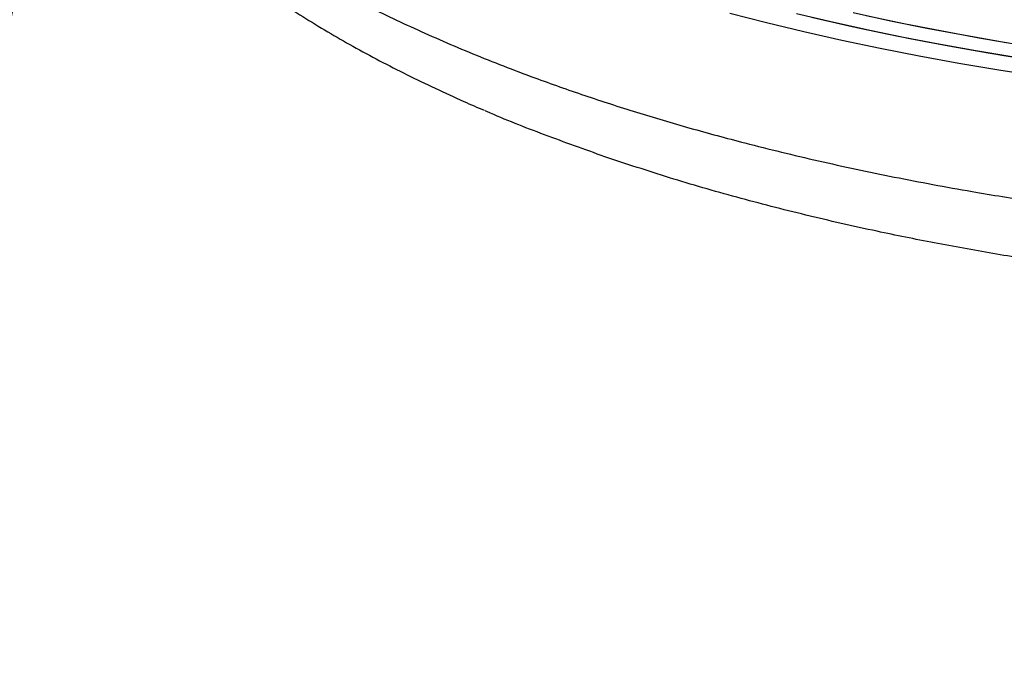
# Model space of a CAD drawing. Units: inches. Extents: x 1.1 to 13.9, y 3.5 to 11.4.
# Drawn here: x 5.3 to 5.6, y 6.8 to 7 of the extents above; entities that cross this region are included whole.
import ezdxf

# ---------------------------------------------------------------- set-up
doc = ezdxf.new("R2010")
doc.units = ezdxf.units.IN
doc.header["$MEASUREMENT"] = 0

msp = doc.modelspace()

# ---------------------------------------------------------------- linework, layer by layer
at = {"color": 7, "linetype": 'Continuous', "lineweight": 25, "flags": 128}
for points in [[(5.483508798675132, 6.964979429953788), (5.494110258906176, 6.962269259582191), (5.504892330998416, 6.959681983470547), (5.515846486627851, 6.957219648083463), (5.52696406135712, 6.954884201060855), (5.538236261488834, 6.952677489677411), (5.549654171021132, 6.950601259381454), (5.561208758699962, 6.948657152414338), (5.572890885162678, 6.946846706511474)], [(5.502816311641482, 6.9649006914452), (5.51355851537312, 6.962380003745269), (5.524470470507111, 6.959985484126543), (5.535543309739552, 6.957719078430344), (5.546768035028379, 6.955582628389697), (5.558135524905566, 6.953577870132696), (5.569636541889167, 6.951706432771678)], [(5.507169920470886, 6.963859066170915), (5.517952958286543, 6.96139600132439), (5.528901282324853, 6.959059221015719), (5.540006043598368, 6.956850613948559), (5.551258266679213, 6.954771965230483), (5.562648856953416, 6.952824954930181), (5.574168607971671, 6.951011156719529)], [(5.510218412364082, 6.963146036748663), (5.521078819915061, 6.960712292457531), (5.532102867697205, 6.958406071467881), (5.543281597317559, 6.956229247867551), (5.554605924685092, 6.954183590593111), (5.56606664739283, 6.952270761992377)]]:
    msp.add_lwpolyline(points, dxfattribs=at)
at = {"color": 8, "linetype": 'Continuous', "lineweight": 25, "flags": 128}
for points in [[(5.56332215458778, 6.956464101500449), (5.552052560686747, 6.958425130717764), (5.540923978891982, 6.960517916849128), (5.529945618548197, 6.962740728030656), (5.519126564685934, 6.965091724797551)], [(5.56731722173069, 6.955806069157031), (5.55600024759724, 6.957720370807332), (5.544821018701867, 6.959767012588582), (5.533788786301841, 6.961944300823184), (5.522912680008886, 6.964250433718393)]]:
    msp.add_lwpolyline(points, dxfattribs=at)
at = {"color": 8, "linetype": 'Continuous', "lineweight": 25}
msp.add_open_spline([(5.27887800047634, 7.081107088873788), (5.27902423116393, 7.077814464023612), (5.279316805117674, 7.071226679431069), (5.281479154452427, 7.061336525884901), (5.284632373830362, 7.052231523836683), (5.288562885544337, 7.043928035434449), (5.292929681147569, 7.036423494390737), (5.298080549290177, 7.028989636335337), (5.304588483761876, 7.020919708955976), (5.312739411326817, 7.012263553916377), (5.322815145351427, 7.003093463353844), (5.333254894577465, 6.994831507131194), (5.343734592386681, 6.987445684283452), (5.353968647499727, 6.980886805901049), (5.364874239154318, 6.97450622380061), (5.377568698023993, 6.967708366107539), (5.39227893328038, 6.960580133910584), (5.409210464922495, 6.953228967030626), (5.425740322087506, 6.946794232691417), (5.441592250945064, 6.941199400056984), (5.456539165434492, 6.936357909481897), (5.471970660650442, 6.931777953535349), (5.489420892413051, 6.927045428696834), (5.509032609291751, 6.922273949776118), (5.530911710671234, 6.91759345397818), (5.551668694831932, 6.913729032881072), (5.571106257225836, 6.910570319986677), (5.589081423190549, 6.908004212462158), (5.607299576672176, 6.905752185183095), (5.627539427163299, 6.903629149631916), (5.649843478191116, 6.901761905276635), (5.6742060575599, 6.900288423497258), (5.696852397385385, 6.899437368504183), (5.717686378227341, 6.899077581404955), (5.736665258647378, 6.899082083015973), (5.755618085005096, 6.899417828985502), (5.776365270471445, 6.900150285751815), (5.79884420829211, 6.901405692883182), (5.822938285753594, 6.903314473273809), (5.844915737746163, 6.905581118824097), (5.864792521333698, 6.908067871418927), (5.882630974101716, 6.910648285105514), (5.900177286096664, 6.913539284296021), (5.919090581818438, 6.91705028949348), (5.939210253841821, 6.921291993794286), (5.960321886770458, 6.926371473041531), (5.979155045330828, 6.931501908216015), (5.995835932791834, 6.936555170048326), (6.010524923061837, 6.941420414732406), (6.024688622972718, 6.946540144354719), (6.039637146018606, 6.952432872730592), (6.055129985903051, 6.959181329755205), (6.070879110585707, 6.966857522493124), (6.084444778297751, 6.974272639451735), (6.096049213306173, 6.981322729163685), (6.105932738257479, 6.987924429293928), (6.115117055589508, 6.994695621407535), (6.123961773855285, 7.001933741922029), (6.13232856610199, 7.009652272028077), (6.140077342365771, 7.017855583869659), (6.146894045655444, 7.026266921432574), (6.152730292642815, 7.034870523879286), (6.157551503038633, 7.043647025272781), (6.160972017331773, 7.051721351018388), (6.163277153048682, 7.059049643908201), (6.164782656608196, 7.065620427528801), (6.16559521596119, 7.072221214610103), (6.166014962950982, 7.076642450794669), (6.16587312875285, 7.078854521551833), (6.165872811202576, 7.078859474120632)], degree=3, knots=[0, 0, 0, 0, 0.01764977273291041, 0.03531313349151474, 0.0529629088846123, 0.06658309432077715, 0.08021575711109695, 0.09384842074300603, 0.1074686073278438, 0.1251183541526558, 0.1427816833548335, 0.1604314308467372, 0.1740514957290142, 0.1876840356589365, 0.2013165757935992, 0.2149366409553233, 0.2325866502603422, 0.2502502412791003, 0.267900250744466, 0.2815205071964003, 0.2951532387366268, 0.3087859703985817, 0.3224062270166611, 0.3400567138971624, 0.3577207831925107, 0.3753712701268567, 0.3889919074989651, 0.4026250207571841, 0.4162581340548147, 0.4298787714807159, 0.447531323570318, 0.4651974626866269, 0.4828500148170181, 0.4964723359328476, 0.5101071374682322, 0.5237419390042628, 0.5373642601209745, 0.5550149281699573, 0.572679178856516, 0.5903298468519518, 0.6039506293649978, 0.6175838881345891, 0.6312171468923962, 0.644837929389358, 0.6624885367729755, 0.6801527267422989, 0.6978033340805339, 0.7114240697716293, 0.7250572816895992, 0.7386904935818404, 0.7523112292378196, 0.7699618665326936, 0.7876260865701217, 0.8052767237995985, 0.8188974867413809, 0.832530726065058, 0.846163965407938, 0.8597847283759297, 0.8752445086801719, 0.8907134096465121, 0.9061731899679227, 0.921973338119261, 0.937783223641979, 0.9535833717948259, 0.9651502284785659, 0.9767170851623396, 0.9883454960426548, 0.9999739069229643, 1, 1, 1, 1], dxfattribs=at)
at = {"color": 7, "linetype": 'Continuous', "lineweight": 25}
for points, knots in [([(5.278878192383502, 7.080946040857183), (5.278895860462569, 7.079778408127437), (5.278941371475014, 7.07677071569449), (5.279287852453336, 7.071923891281704), (5.27997804417538, 7.066420958219625), (5.280984726967148, 7.060940231903079), (5.282301768363084, 7.055481117706449), (5.283932021508093, 7.050041948943903), (5.285877634959633, 7.044620294997424), (5.288142819356096, 7.039214260075177), (5.290720281506708, 7.033843390319523), (5.293632883754327, 7.028480669087298), (5.29686391635542, 7.023162183053721), (5.300436240347693, 7.017856908778333), (5.304341398921395, 7.012587178199109), (5.308571887577898, 7.007368771086043), (5.313114905023724, 7.002220417555739), (5.317958269644492, 6.99715731099143), (5.323118454752546, 6.992162693704026), (5.328579327965315, 6.987247570705017), (5.334357328887705, 6.982402246326263), (5.340402904149414, 6.977665103767253), (5.346736012940966, 6.973018067049287), (5.353355312447434, 6.968460763883492), (5.360258336539516, 6.96399311982273), (5.367390608415008, 6.959647216162644), (5.374783683786404, 6.955403510630875), (5.382411268840912, 6.951270479553539), (5.390321210187381, 6.947219274651028), (5.398446913404769, 6.943292190269053), (5.405883146305769, 6.939865765461098), (5.410706143701788, 6.937795678426228), (5.412670899812071, 6.936952382065769)], [0, 0, 0, 0, 0.01951856313531484, 0.05027765422167232, 0.0810174377435336, 0.1118230872592373, 0.1427866670860937, 0.1739973266278681, 0.2055405153839182, 0.2374968772881967, 0.2699609204585161, 0.3024842464431372, 0.3357218752807371, 0.3695329312124623, 0.403824512569761, 0.4384870361438289, 0.4734012532936619, 0.5084448335345085, 0.54343768543683, 0.579377889065031, 0.615034884799119, 0.6508178847527462, 0.6867250464878953, 0.7227595345151682, 0.7589287586912885, 0.7952815416298994, 0.8307910512145755, 0.8670851140542651, 0.9033357520305481, 0.9394454349302245, 0.9753317404184814, 0.9999999999999999, 0.9999999999999999, 0.9999999999999999, 0.9999999999999999]), ([(5.288296482945043, 7.039010975653911), (5.288113139887713, 7.037684539310309), (5.287655879136878, 7.034376384165192), (5.286871609026093, 7.028986544976853), (5.286004112874508, 7.023181104221713), (5.285206294428633, 7.017981166660816), (5.284558853600885, 7.013839793282415), (5.284036221946764, 7.01053948217019), (5.28355624842095, 7.007536364813575), (5.282992863218084, 7.004046043585541), (5.282310632588775, 6.999866904456896), (5.281505543198335, 6.994996428995382), (5.280594842336285, 6.989561180630728), (5.279580055656083, 6.983588791235432), (5.278490678556437, 6.977268190626479), (5.277366044918494, 6.97083525246701), (5.276265487859945, 6.964622104037041), (5.275186603542522, 6.95860223128812), (5.274136277926175, 6.952806162417188), (5.273121320245252, 6.947263436834154), (5.272186906783816, 6.942207999441171), (5.271330482576957, 6.93761310940145), (5.270549143998778, 6.933452487743164), (5.26981735093662, 6.929581842314189), (5.269059376708668, 6.925597849553396), (5.268018434072275, 6.920163710164127), (5.266656380379402, 6.913126198548635), (5.265003176604381, 6.904697357756785), (5.263332048597903, 6.896289949808489), (5.261715546278992, 6.888258258260047), (5.260199247395519, 6.880807479032311), (5.258762067576754, 6.873814603626531), (5.257354065540085, 6.867024526887615), (5.25590398769441, 6.860089796546857), (5.254441416741543, 6.853152650204944), (5.253011756408824, 6.846422763172573), (5.251622469417782, 6.839928640736236), (5.250185142287819, 6.833257096507712), (5.248801938702826, 6.826886009874102), (5.247486995575542, 6.820871535278659), (5.2462638886592, 6.815311171058697), (5.245049031597716, 6.809824060752415), (5.243967150733482, 6.80496791974792), (5.243104149755936, 6.801113631269997), (5.242348096215323, 6.797749719920626), (5.241539529894737, 6.794165518188796), (5.240557108792018, 6.789830649869984), (5.239008619754941, 6.783035719952519), (5.236910075949282, 6.77391355198192), (5.234848022426206, 6.765068119543143), (5.233341236575995, 6.758665237835277), (5.232488688501064, 6.755059736668338), (5.231744930608784, 6.751926788574727), (5.231012012016578, 6.748850385105033), (5.230175071429073, 6.745350870979083), (5.229185052576838, 6.741230622007869), (5.228111990353483, 6.736789245367808), (5.227049863587865, 6.732417903796653), (5.22607666220776, 6.728433362721484), (5.225200532589042, 6.724863116580307), (5.224219522250223, 6.720882261845887), (5.223079175223006, 6.716279068657625), (5.221719174520445, 6.710825881005823), (5.220332950712418, 6.705306915874505), (5.218925597484287, 6.699742343459794), (5.217478500180619, 6.694059703452657), (5.216007551510586, 6.688330159778515), (5.214623137349122, 6.682976171829202), (5.213333655796191, 6.678020347915778), (5.212045744280204, 6.673104618180593), (5.211116475343516, 6.669570169329868), (5.210605949639614, 6.667647804518209), (5.093121004382905, 6.299326231500269)], [0, 0, 0, 0, 0.01301470672368251, 0.03245890329964455, 0.05041409018940129, 0.06591643649350634, 0.07869597422674533, 0.08652371123973718, 0.09440849471752477, 0.1041063610146367, 0.1156314988632238, 0.1289861565386111, 0.1441696107089944, 0.1601577169260392, 0.1777644235857033, 0.1956749882407278, 0.212475879846541, 0.2281699898937661, 0.2443840796153234, 0.2592322965285563, 0.2727236328180587, 0.2848709353029815, 0.2958602498320058, 0.3058112333172209, 0.3156142563695822, 0.3274395353620191, 0.3488243756733543, 0.3712769996479812, 0.3941197560824201, 0.4153408793764595, 0.4347894752528211, 0.4530195954177308, 0.4706342714737092, 0.4884881408298296, 0.507876014716294, 0.5255255461983136, 0.5417561853929911, 0.5592928212884707, 0.578363024777432, 0.5922326628081868, 0.60695927889205, 0.6224433425355217, 0.6357459187683762, 0.6454810482795751, 0.6530257879458538, 0.6624423706477983, 0.6739311935408431, 0.6874429185658141, 0.7164079124087581, 0.7464176700330243, 0.7577843876194444, 0.7673548521339215, 0.7751147232246038, 0.7827263810166067, 0.791851562238936, 0.8029871063565945, 0.8155526330184009, 0.8272492084526804, 0.8378412638511719, 0.8473355962449711, 0.8557382040346724, 0.8696195882827472, 0.884093848154077, 0.8993012822988936, 0.9136622816700656, 0.9288435312049148, 0.9448700371458739, 0.9594219943747335, 0.9716548994303208, 0.9845696472878653, 0.9988381358298464, 1, 1, 1, 1]), ([(6.078927801950385, 6.957946543735963), (6.077940214788356, 6.95734096565884), (6.073536194606874, 6.954640466730027), (6.065063625404321, 6.950033403509325), (6.05239316826021, 6.943572045879943), (6.037703117343767, 6.936842671557864), (6.020875355762996, 6.929931980649055), (6.004481134488458, 6.923911483753367), (5.9887907742484, 6.918700374869974), (5.974018880556912, 6.914210777578711), (5.958790563036843, 6.909984098155807), (5.941598892473365, 6.905641267426351), (5.922312042715816, 6.901294325011728), (5.900834674762422, 6.897071008770721), (5.880490011348371, 6.893624783047976), (5.861463343385282, 6.890845450845715), (5.843887176715839, 6.88862083477277), (5.826092329780835, 6.886705711827123), (5.806348773525343, 6.88494747266866), (5.784622446814694, 6.883469707389764), (5.760926690606084, 6.882405325676554), (5.738929001913078, 6.88191855520148), (5.718715187148518, 6.881880450083123), (5.700319684568228, 6.882167679406228), (5.681967471955858, 6.882775432316446), (5.661892172768177, 6.883794739093828), (5.640161300491883, 6.885346815703057), (5.616894807845625, 6.887555546552983), (5.595700752508719, 6.890078258803889), (5.576555933384213, 6.892781647578778), (5.559393233129384, 6.895544740063231), (5.542529439542221, 6.898603555602422), (5.524477857510931, 6.902261787006402), (5.505389838157811, 6.906612327497063), (5.485398458712268, 6.911779595327543), (5.465985773253209, 6.917380712377302), (5.453663087519715, 6.921487788223766), (5.447501740849873, 6.923541327414545)], [0, 0, 0, 0, 0.007446165437495006, 0.03320523405215273, 0.05894056050876196, 0.09219095565811683, 0.1254669242731863, 0.1587172456585051, 0.1843771186086987, 0.2100605386173224, 0.2357439677902144, 0.2614038532486042, 0.2946328295106531, 0.3278873744507823, 0.3611163302137534, 0.3867593684723284, 0.4124259386123825, 0.4380924939094489, 0.4637355119090095, 0.4969460080616107, 0.5301820817073997, 0.563392661547285, 0.5890199797156314, 0.6146707400574289, 0.6403215130502283, 0.6659488484857184, 0.6991772988770003, 0.7324312737466566, 0.7656597815926004, 0.791299004677866, 0.8169616002933813, 0.8426242005233148, 0.8682634299067046, 0.900999625136712, 0.9337358358658386, 0.9668678974821479, 1, 1, 1, 1]), ([(5.447501740849873, 6.923541327414545), (5.441645593152117, 6.925636055542878), (5.429929050298341, 6.929827031103832), (5.418488292320461, 6.934326926448581), (5.413070933988791, 6.936770478227377), (5.412885117540441, 6.936854292530409)], [0, 0, 0, 0, 0.4910941194299571, 0.9825444289501283, 1, 1, 1, 1])]:
    msp.add_open_spline(points, degree=3, knots=knots, dxfattribs=at)

doc.saveas('drawing.dxf')
